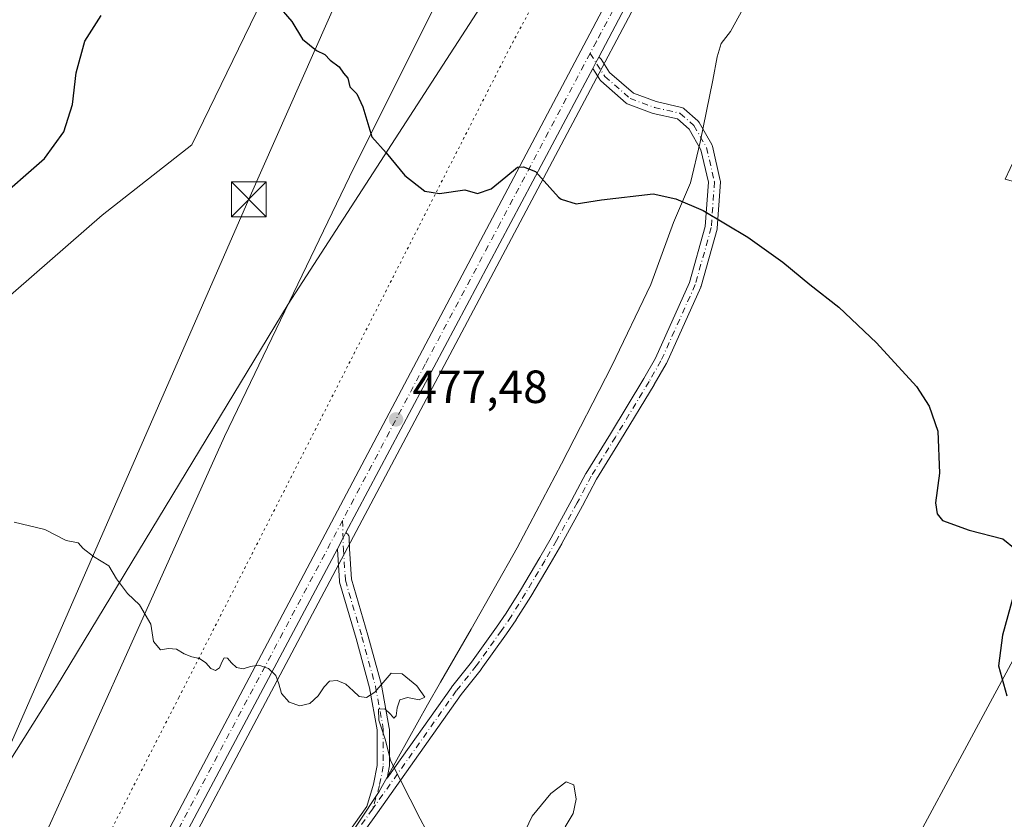
# Model space of a CAD drawing. Units: metres. Extents: x 638564 to 641989, y 4708993 to 4711375.
# Drawn here: x 639006 to 639218, y 4709357 to 4709529 of the extents above; entities that cross this region are included whole.
import ezdxf

# ---------------------------------------------------------------- set-up
doc = ezdxf.new("R2010")
doc.units = ezdxf.units.M
doc.header["$MEASUREMENT"] = 0
doc.linetypes.add('DGN Style 4', pattern=[2.6384748266838614, 1.318413404963828, -0.6592067024819142, 0.001648016756204785, -0.6592067024819142])
doc.linetypes.add('DGN Style 5', pattern=[1.1536117293433497, 0.4944050268614355, -0.6592067024819142])
for name, color, linetype, lineweight in [('Arbolado forestal CxS', 92, 'Continuous', 0), ('Camino Cxs', 7, 'Continuous', 0), ('Camino eje', 30, 'DGN Style 4', 13), ('Carretera de calzada única Cxs', 7, 'Continuous', 13), ('Carretera de calzada única eje', 7, 'DGN Style 4', 0), ('Corriente natural lineal', 142, 'Continuous', 13), ('Cultivos herbáceos CxS', 92, 'Continuous', 0), ('Cultivos leñosos CxS', 92, 'Continuous', 0), ('Curva de nivel maestra', 30, 'Continuous', 30), ('Curva de nivel normal', 30, 'Continuous', 0), ('Pastizal CxS', 92, 'Continuous', 0), ('Punto de cota en terreno', 7, 'Continuous', 0), ('Rótulo de punto de cota en terreno', 7, 'Continuous', 0), ('Suelo desnudo CxS', 253, 'Continuous', 0), ('Tendido', 6, 'Continuous', 0), ('Torre de tendido puntual', 7, 'Continuous', 0), ('Vía pecuaria CxS', 92, 'Continuous', 13), ('Vía pecuaria eje', 92, 'DGN Style 5', 0)]:
    doc.layers.add(name, color=color, linetype=linetype, lineweight=lineweight)
doc.styles.add('Style-Arial', font='txt')

# ---------------------------------------------------------------- blocks, each defined once
blk = doc.blocks.new('*U5')
at = {"layer": 'Cultivos herbáceos CxS', "color": 92, "linetype": 'Continuous', "lineweight": 0}
blk.add_polyline3d([(638893.1558999997, 4709109.991900001, 493.9219000000012), (638905.6728999997, 4709122.514699999, 493.0366999999969), (638960.9927000003, 4709173.522299999, 489.7277999999933), (638962.3422999998, 4709184.863100001, 489.2277999999933), (638964.2213000003, 4709197.253500001, 488.6122000000032), (638990.6454999996, 4709233.8837, 486.7014999999956), (639022.5484999996, 4709276.2053, 484.289300000004), (639022.8031000001, 4709276.6007, 484.2606999999989), (639030.4627, 4709273.242699999, 484.0672999999952), (639059.3718999998, 4709260.569300001, 483.8806999999942), (639107.5290999999, 4709233.357100001, 483.334400000007), (639123.5182999996, 4709224.0131, 482.7703000000038), (639128.5639000004, 4709221.1687, 482.5565000000061), (639141.8457000004, 4709259.746300001, 481.3185999999987), (639173.8981, 4709305.2929, 479.1073000000034), (639234.9181000004, 4709418.4955, 473.3105999999971)], dxfattribs=at)
blk = doc.blocks.new('5PATER')
at = {"layer": 'Cultivos leñosos CxS', "linetype": 'Continuous', "lineweight": 0}
h = blk.add_hatch(color=51, dxfattribs=at)
edge = h.paths.add_edge_path()
edge.add_ellipse((0, 0), major_axis=(-0.1095731443231308, -0.1110710700762829), ratio=0.9994222409660322, start_angle=0, end_angle=360)
blk = doc.blocks.new('5TTEND')
at = {"layer": 'Corriente natural lineal', "color": 7, "linetype": 'Continuous', "lineweight": 0}
for p, q in [((-0.375, 0.3754), (0.375, -0.3746)), ((0.3720000000000001, 0.3784000000000001), (-0.3720000000000001, -0.3776))]:
    blk.add_line(p, q, dxfattribs=at)
at = {"layer": 'Corriente natural lineal', "color": 7, "linetype": 'Continuous', "lineweight": 0, "flags": 128}
blk.add_lwpolyline([(-0.375, -0.3746), (0.375, -0.3746), (0.375, 0.3754), (-0.375, 0.3754), (-0.3720000000000001, -0.3776)], dxfattribs=at)

msp = doc.modelspace()

# ---------------------------------------------------------------- linework, layer by layer
at = {"layer": 'Arbolado forestal CxS', "color": 92, "linetype": 'Continuous', "lineweight": 0}
for points in [[(639177.3221000005, 4709759.223099999, 463.7529000000068), (639187.7626999998, 4709676.410900001, 467.9222000000009), (639179.0871000001, 4709650.384099999, 468.554999999993), (639135.7077000003, 4709591.8247, 470.922900000005), (639111.8487, 4709541.940099999, 472.8886000000057), (639064.1310999999, 4709468.1985, 476.9375), (639014.2443000004, 4709385.781300001, 481.3629999999976), (638977.3721000003, 4709327.220899999, 484.3418999999994), (638923.7849000003, 4709282.218499999, 486.7231999999931)], [(639074.9611000001, 4709567.429500001, 473.3934000000008), (639043.4167, 4709502.5277, 476.1192000000011), (639024.0733000003, 4709487.342900001, 475.9741999999969), (639001.4567, 4709467.694300001, 476.1959999999963), (638984.1963000001, 4709445.067700001, 477.2385000000068), (638962.8091000002, 4709442.646700001, 477.0749999999971), (638940.4528999999, 4709440.6031, 476.6941999999981), (638935.0047000004, 4709430.243100001, 477.5731999999989), (638919.0264999997, 4709423.931299999, 477.730899999995), (638902.3613, 4709418.5725, 477.9884000000021), (638879.1498999996, 4709408.4509, 478.2912999999971), (638869.6277000001, 4709396.5419, 479.3050999999978), (638865.4605, 4709385.824100001, 480.1851000000024), (638855.9380999999, 4709372.1293, 480.980899999995), (638834.1688999999, 4709361.6853, 479.715200000006), (638834.8081, 4709326.578500001, 477.1411999999983), (638825.8809000002, 4709312.8837, 475.6125000000029), (638832.7253000002, 4709282.219500001, 477.0734999999986), (638847.6042999999, 4709273.2873, 480.4455000000017), (638874.9814999999, 4709269.7139, 485.7287999999971), (638880.9332999998, 4709267.9279, 485.6291999999958), (638901.1687000003, 4709275.6687, 486.4428000000044), (638923.7849000003, 4709282.218499999, 486.7231999999931)], [(638879.1498999996, 4709408.4509, 478.2912999999971), (638902.3613, 4709418.5725, 477.9884000000021), (638919.0264999997, 4709423.931299999, 477.730899999995), (638935.0047000004, 4709430.243100001, 477.5731999999989), (638940.4528999999, 4709440.6031, 476.6941999999981), (638962.8091000002, 4709442.646700001, 477.0749999999971), (638984.1963000001, 4709445.067700001, 477.2385000000068), (639001.4567, 4709467.694300001, 476.1959999999963), (639024.0733000003, 4709487.342900001, 475.9741999999969), (639043.4167, 4709502.5277, 476.1192000000011), (639074.9611000001, 4709567.429500001, 473.3934000000008)], [(639111.8487, 4709541.940099999, 472.8886000000057), (639064.1310999999, 4709468.1985, 476.9375), (639014.2443000004, 4709385.781300001, 481.3629999999976), (638977.3721000003, 4709327.220899999, 484.3418999999994), (638923.7849000003, 4709282.218499999, 486.7231999999931), (638901.1687000003, 4709275.6687, 486.4428000000044), (638880.9332999998, 4709267.9279, 485.6291999999958)]]:
    msp.add_polyline3d(points, dxfattribs=at)
at = {"layer": 'Camino Cxs', "color": 7, "linetype": 'Continuous', "lineweight": 0, "extrusion": (-0.8338187035587251, 0.4570069284809077, 0.309662779352142), "elevation": 1619511.202236283, "flags": 128}
msp.add_lwpolyline([(-4437072.241689174, -526928.8629117517), (-4437070.945075093, -526928.81137872), (-4437069.45609867, -526928.7456478123)], dxfattribs=at)
at = {"layer": 'Camino Cxs', "color": 7, "linetype": 'Continuous', "lineweight": 0, "extrusion": (-0.8679221214525473, 0.4684992582844403, 0.1649837448970028), "elevation": 1651769.538800023, "flags": 128}
msp.add_lwpolyline([(-4447766.711627112, -275816.122659633), (-4447765.414856452, -275816.0746010519), (-4447762.801017395, -275815.9754422075)], dxfattribs=at)
at = {"layer": 'Camino Cxs', "color": 7, "linetype": 'Continuous', "lineweight": 0}
for points in [[(639075.8721000003, 4709352.493100001, 480.7483000000066), (639081.1306999996, 4709359.9113, 480.4361999999965), (639082.5641000001, 4709364.7371, 480.3693999999959), (639083.3658999996, 4709368.746300001, 480.4909000000043), (639083.3658999996, 4709376.4683, 481.0354999999981), (639081.7197000004, 4709385.5229, 480.9878999999929), (639078.8022999996, 4709396.150699999, 479.7587000000058), (639075.2407000001, 4709408.301700001, 479.0322000000015), (639075.2081000004, 4709408.441500001, 479.0302999999985), (639075.1908999998, 4709408.586300001, 479.0276000000013), (639074.7714999998, 4709415.2961, 478.8582000000025), (639074.7695000004, 4709415.335899999, 478.8568999999989), (639074.7648999998, 4709415.485099999, 478.851999999999), (639075.9921000004, 4709417.793, 478.7541999999958), (639076.6010999996, 4709418.937899999, 478.7067999999999), (639076.6420999998, 4709418.9189, 478.7069000000047), (639076.8278999999, 4709418.788899999, 478.7084999999934), (639076.9880999997, 4709418.628500001, 478.7114000000002), (639077.1180999996, 4709418.4429, 478.7155000000057), (639077.2137000002, 4709418.237500001, 478.7207000000053), (639077.2723000003, 4709418.0187, 478.7268999999943), (639077.2915000003, 4709417.8343, 478.7324999999983), (639077.3677000003, 4709415.4385, 478.7926000000007), (639077.7767000003, 4709408.8935, 478.934699999998), (639081.3035000004, 4709396.860500001, 479.6968000000052), (639084.2421000004, 4709386.155900001, 481.0892000000022), (639084.2676999997, 4709386.044299999, 481.1153000000049), (639085.9457, 4709376.8147, 480.4162999999971), (639085.9659000002, 4709376.585700001, 480.4084000000003), (639085.9659000002, 4709368.617699999, 480.2283000000025), (639085.9463000001, 4709368.3917, 480.2226999999984), (639085.9407000003, 4709368.362500001, 480.222299999994), (639085.4765, 4709366.0415, 480.2293999999966), (639099.3328999998, 4709385.5875, 480.3785000000062), (639099.3759000005, 4709385.644900001, 480.3790000000009), (639103.6567000002, 4709391.028100001, 479.5463000000018), (639109.0598999998, 4709398.5953, 479.9051000000036), (639111.1265000004, 4709401.611099999, 479.7093000000023), (639114.1942999996, 4709406.545499999, 480.4545000000071), (639118.3586999997, 4709413.5527, 479.2550000000047), (639120.8469000002, 4709417.852499999, 478.8481000000029), (639125.2852999996, 4709425.976100001, 478.4024000000064), (639128.3213000001, 4709431.708699999, 477.809500000003), (639128.3443, 4709431.7501, 477.8086999999941), (639128.3649000004, 4709431.784499999, 477.8077999999951), (639133.5862999996, 4709440.218699999, 477.4269000000059), (639140.8006999996, 4709452.1513, 476.9513000000007), (639143.3362999996, 4709456.547700001, 476.6760999999969), (639150.6599000003, 4709472.8499, 476.0883999999933), (639154.0455, 4709484.892100001, 475.7704999999987), (639154.7046999997, 4709494.447899999, 475.1974000000046), (639153.0872999999, 4709501.4561, 474.5351999999984), (639150.5625, 4709505.874299999, 475.0314000000071), (639148.0203, 4709508.123299999, 475.5121000000072), (639142.7807, 4709509.299500001, 475.071100000001), (639142.6168999998, 4709509.3477, 475.0494000000036), (639137.4077000003, 4709511.281500001, 474.1128000000026), (639137.2100999998, 4709511.374299999, 474.1119000000036), (639137.0138999998, 4709511.513499999, 474.1079000000027), (639131.5582999998, 4709516.2939, 474.0568999999959), (639131.4190999996, 4709516.435900001, 474.0559999999969), (639131.3230999997, 4709516.566099999, 474.0540000000037), (639129.7865000004, 4709518.944300001, 474.0151999999944), (639130.4842999997, 4709520.2598, 473.9526999999944), (639131.0935000004, 4709521.4045, 473.9036999999954), (639131.1343, 4709521.385700001, 473.9036000000052), (639131.3198999995, 4709521.255700001, 473.9042000000045), (639131.4802999999, 4709521.0953, 473.9060000000027), (639131.5762999998, 4709520.965100001, 473.9079999999958), (639133.4083000004, 4709518.1295, 473.9712), (639138.5368999997, 4709513.635700001, 474.0241999999998), (639143.4357000003, 4709511.817100001, 474.2661999999983), (639148.9161, 4709510.5869, 474.5767000000051), (639149.1283, 4709510.5197, 474.5627999999998), (639149.3258999997, 4709510.417500001, 474.5576000000001), (639149.5033, 4709510.2829, 474.5602999999974), (639152.4461000003, 4709507.6797, 474.144100000005), (639152.5806999998, 4709507.5415, 474.1276999999973), (639152.7121000001, 4709507.3533, 474.1340999999957), (639155.4397, 4709502.5799, 474.2810000000027), (639155.5324999997, 4709502.3795, 474.2917000000016), (639155.5777000004, 4709502.227299999, 474.3034000000043), (639157.2814999997, 4709494.843699999, 474.5630999999995), (639157.3108999999, 4709494.653899999, 474.5665000000009), (639157.3117000004, 4709494.462099999, 474.5766000000004), (639156.6300999997, 4709484.579500001, 476.0274999999965), (639156.6135, 4709484.443299999, 476.0678000000044), (639156.5846999995, 4709484.317100001, 476.1034999999974), (639153.1366999998, 4709472.053300001, 476.7789000000049), (639153.1067000005, 4709471.9605, 476.7357000000048), (639153.0711000003, 4709471.872500001, 476.688599999994), (639145.6810999997, 4709455.422499999, 476.4109999999928), (639145.6212999999, 4709455.3057, 476.4152000000031), (639143.0460999999, 4709450.840299999, 476.5028000000021), (639143.0327000003, 4709450.817500001, 476.5035000000062), (639135.8041000003, 4709438.8617, 477.0356999999931), (639130.5985000003, 4709430.4531, 477.5046000000002), (639127.5751, 4709424.7443, 477.6756000000024), (639123.1211000001, 4709416.5919, 478.4229999999953), (639123.1057000002, 4709416.5647, 478.4303000000073), (639120.6015, 4709412.237500001, 479.4893000000012), (639116.4159000004, 4709405.194900001, 481.8847999999998), (639113.3191000001, 4709400.2137, 480.8340999999928), (639113.2874999996, 4709400.165300001, 480.8171000000002), (639111.1902999999, 4709397.104900001, 480.421199999997), (639105.7531000003, 4709389.489700001, 479.2485000000015), (639105.7127, 4709389.436100001, 479.2508999999991), (639101.4331, 4709384.0547, 479.5418999999966), (639083.3762999997, 4709358.583100001, 480.3635000000068), (639077.9857000001, 4709350.978900001, 480.6897000000026)], [(639131.0935000004, 4709521.4045, 473.9036999999954), (639131.1343, 4709521.385700001, 473.9036000000052), (639131.3198999995, 4709521.255700001, 473.9042000000045), (639131.4802999999, 4709521.0953, 473.9060000000027), (639131.5762999998, 4709520.965100001, 473.9079999999958), (639133.4083000004, 4709518.1295, 473.9712), (639138.5368999997, 4709513.635700001, 474.0241999999998), (639143.4357000003, 4709511.817100001, 474.2661999999983), (639148.9161, 4709510.5869, 474.5767000000051), (639149.1283, 4709510.5197, 474.5627999999998), (639149.3258999997, 4709510.417500001, 474.5576000000001), (639149.5033, 4709510.2829, 474.5602999999974), (639152.4461000003, 4709507.6797, 474.144100000005), (639152.5806999998, 4709507.5415, 474.1276999999973), (639152.7121000001, 4709507.3533, 474.1340999999957), (639155.4397, 4709502.5799, 474.2810000000027), (639155.5324999997, 4709502.3795, 474.2917000000016), (639155.5777000004, 4709502.227299999, 474.3034000000043), (639157.2814999997, 4709494.843699999, 474.5630999999995), (639157.3108999999, 4709494.653899999, 474.5665000000009), (639157.3117000004, 4709494.462099999, 474.5766000000004), (639156.6300999997, 4709484.579500001, 476.0274999999965), (639156.6135, 4709484.443299999, 476.0678000000044), (639156.5846999995, 4709484.317100001, 476.1034999999974), (639153.1366999998, 4709472.053300001, 476.7789000000049), (639153.1067000005, 4709471.9605, 476.7357000000048), (639153.0711000003, 4709471.872500001, 476.688599999994), (639145.6810999997, 4709455.422499999, 476.4109999999928), (639145.6212999999, 4709455.3057, 476.4152000000031), (639143.0460999999, 4709450.840299999, 476.5028000000021), (639143.0327000003, 4709450.817500001, 476.5035000000062), (639135.8041000003, 4709438.8617, 477.0356999999931), (639130.5985000003, 4709430.4531, 477.5046000000002), (639127.5751, 4709424.7443, 477.6756000000024), (639123.1211000001, 4709416.5919, 478.4229999999953), (639123.1057000002, 4709416.5647, 478.4303000000073), (639120.6015, 4709412.237500001, 479.4893000000012), (639116.4159000004, 4709405.194900001, 481.8847999999998), (639113.3191000001, 4709400.2137, 480.8340999999928), (639113.2874999996, 4709400.165300001, 480.8171000000002), (639111.1902999999, 4709397.104900001, 480.421199999997), (639105.7531000003, 4709389.489700001, 479.2485000000015), (639105.7127, 4709389.436100001, 479.2508999999991), (639101.4331, 4709384.0547, 479.5418999999966), (639083.3762999997, 4709358.583100001, 480.3635000000068), (639077.9857000001, 4709350.978900001, 480.6897000000026)], [(639076.6010999996, 4709418.937899999, 478.7067999999999), (639076.6420999998, 4709418.9189, 478.7069000000047), (639076.8278999999, 4709418.788899999, 478.7084999999934), (639076.9880999997, 4709418.628500001, 478.7114000000002), (639077.1180999996, 4709418.4429, 478.7155000000057), (639077.2137000002, 4709418.237500001, 478.7207000000053), (639077.2723000003, 4709418.0187, 478.7268999999943), (639077.2915000003, 4709417.8343, 478.7324999999983), (639077.3677000003, 4709415.4385, 478.7926000000007), (639077.7767000003, 4709408.8935, 478.934699999998), (639081.3035000004, 4709396.860500001, 479.6968000000052), (639084.2421000004, 4709386.155900001, 481.0892000000022), (639084.2676999997, 4709386.044299999, 481.1153000000049), (639085.9457, 4709376.8147, 480.4162999999971), (639085.9659000002, 4709376.585700001, 480.4084000000003), (639085.9659000002, 4709368.617699999, 480.2283000000025), (639085.9463000001, 4709368.3917, 480.2226999999984), (639085.9407000003, 4709368.362500001, 480.222299999994), (639085.4765, 4709366.0415, 480.2293999999966), (639099.3328999998, 4709385.5875, 480.3785000000062), (639099.3759000005, 4709385.644900001, 480.3790000000009), (639103.6567000002, 4709391.028100001, 479.5463000000018), (639109.0598999998, 4709398.5953, 479.9051000000036), (639111.1265000004, 4709401.611099999, 479.7093000000023), (639114.1942999996, 4709406.545499999, 480.4545000000071), (639118.3586999997, 4709413.5527, 479.2550000000047), (639120.8469000002, 4709417.852499999, 478.8481000000029), (639125.2852999996, 4709425.976100001, 478.4024000000064), (639128.3213000001, 4709431.708699999, 477.809500000003), (639128.3443, 4709431.7501, 477.8086999999941), (639128.3649000004, 4709431.784499999, 477.8077999999951), (639133.5862999996, 4709440.218699999, 477.4269000000059), (639140.8006999996, 4709452.1513, 476.9513000000007), (639143.3362999996, 4709456.547700001, 476.6760999999969), (639150.6599000003, 4709472.8499, 476.0883999999933), (639154.0455, 4709484.892100001, 475.7704999999987), (639154.7046999997, 4709494.447899999, 475.1974000000046), (639153.0872999999, 4709501.4561, 474.5351999999984), (639150.5625, 4709505.874299999, 475.0314000000071), (639148.0203, 4709508.123299999, 475.5121000000072), (639142.7807, 4709509.299500001, 475.071100000001), (639142.6168999998, 4709509.3477, 475.0494000000036), (639137.4077000003, 4709511.281500001, 474.1128000000026), (639137.2100999998, 4709511.374299999, 474.1119000000036), (639137.0138999998, 4709511.513499999, 474.1079000000027), (639131.5582999998, 4709516.2939, 474.0568999999959), (639131.4190999996, 4709516.435900001, 474.0559999999969), (639131.3230999997, 4709516.566099999, 474.0540000000037), (639129.7865000004, 4709518.944300001, 474.0151999999944)], [(639075.8721000003, 4709352.493100001, 480.7483000000066), (639081.1306999996, 4709359.9113, 480.4361999999965), (639082.5641000001, 4709364.7371, 480.3693999999959), (639083.3658999996, 4709368.746300001, 480.4909000000043), (639083.3658999996, 4709376.4683, 481.0354999999981), (639081.7197000004, 4709385.5229, 480.9878999999929), (639078.8022999996, 4709396.150699999, 479.7587000000058), (639075.2407000001, 4709408.301700001, 479.0322000000015), (639075.2081000004, 4709408.441500001, 479.0302999999985), (639075.1908999998, 4709408.586300001, 479.0276000000013), (639074.7714999998, 4709415.2961, 478.8582000000025), (639074.7695000004, 4709415.335899999, 478.8568999999989), (639074.7648999998, 4709415.485099999, 478.851999999999)]]:
    msp.add_polyline3d(points, dxfattribs=at)
at = {"layer": 'Camino eje', "color": 30, "linetype": 'DGN Style 4', "lineweight": 13}
for points in [[(639129.2187000001, 4709522.218699999, 473.9066000000021), (639132.4149000002, 4709517.271500001, 473.991399999999), (639137.8601000002, 4709512.5001, 474.0299999999989), (639143.0652999999, 4709510.5679, 474.6677000000054), (639148.6312999995, 4709509.318399999, 474.9802999999956), (639148.6507000001, 4709509.301200001, 474.9807000000001), (639151.5846999995, 4709506.705800001, 474.5255999999936), (639154.3108999999, 4709501.934900001, 474.3951999999991), (639156.0148, 4709494.5514, 474.8776000000071), (639155.3332000002, 4709484.6689, 475.897299999997), (639151.8850999996, 4709472.405099999, 476.1483000000007), (639144.4951, 4709455.9551, 476.5320999999968), (639141.9200999998, 4709451.4901, 476.6460999999982), (639134.6951000001, 4709439.540100001, 477.199099999998), (639129.4700999996, 4709431.100099999, 477.6386000000057), (639126.4301000005, 4709425.360099999, 477.9728999999934), (639121.9801000003, 4709417.215100001, 478.3757999999943), (639119.4801000003, 4709412.895099999, 479.1892999999982), (639115.3051000005, 4709405.870100001, 481.0494000000036), (639112.2150999998, 4709400.9001, 479.7997999999934), (639110.1250999998, 4709397.850099999, 480.1564999999973), (639104.6951000001, 4709390.245100001, 479.3800999999949), (639100.3932999996, 4709384.835700001, 479.8972000000067), (639082.3157000003, 4709359.334899999, 480.3898999999947)], [(639075.8722999999, 4709421.561899999, 478.6281000000017), (639076.0689000003, 4709415.3771, 478.8248000000021), (639076.4883000003, 4709408.667300001, 478.9756999999955), (639080.0528999995, 4709396.5055, 479.7275999999983), (639082.9885, 4709385.811699999, 480.9082999999956), (639084.6659000004, 4709376.5855, 480.7235999999976), (639084.6659000004, 4709368.617500001, 480.3521999999939), (639083.8273, 4709364.423900001, 480.3108000000066), (639082.3157000003, 4709359.334899999, 480.3898999999947)], [(639082.3157000003, 4709359.334899999, 480.3898999999947), (639076.9288999997, 4709351.735900001, 480.715200000006), (639072.4534999998, 4709345.5557, 481.0331000000006), (639058.4555000003, 4709325.0033, 482.0385999999999), (639051.9552999996, 4709314.0997, 482.4686999999976), (639043.3583000004, 4709297.954100001, 483.1310999999987), (639038.1161000002, 4709288.098900001, 483.5412000000069), (639034.3419000005, 4709283.2763, 483.7816000000021), (639030.7770999996, 4709280.969699999, 483.9239999999991), (639028.1149000004, 4709279.2049, 484.0019999999931), (639025.2370999996, 4709278.0975, 484.1034000000073)]]:
    msp.add_polyline3d(points, dxfattribs=at)
at = {"layer": 'Carretera de calzada única Cxs', "color": 7, "linetype": 'Continuous', "lineweight": 13, "extrusion": (-0.8338187035587251, 0.4570069284809077, 0.309662779352142), "elevation": 1619511.202236283, "flags": 128}
msp.add_lwpolyline([(-4437072.241689174, -526928.8629117517), (-4437070.945075093, -526928.81137872), (-4437069.45609867, -526928.7456478123)], dxfattribs=at)
at = {"layer": 'Carretera de calzada única Cxs', "color": 7, "linetype": 'Continuous', "lineweight": 13, "extrusion": (-0.8685157942005919, 0.4693670434573177, 0.1592949896897311), "elevation": 1655474.177119414, "flags": 128}
msp.add_lwpolyline([(-4447062.452282554, -266639.4378032344), (-4447060.183603461, -266639.3277985884), (-4446949.185368835, -266634.6855214906)], dxfattribs=at)
at = {"layer": 'Carretera de calzada única Cxs', "color": 7, "linetype": 'Continuous', "lineweight": 13, "extrusion": (-0.8679221214525473, 0.4684992582844403, 0.1649837448970028), "elevation": 1651769.538800023, "flags": 128}
msp.add_lwpolyline([(-4447766.711627112, -275816.122659633), (-4447765.414856452, -275816.0746010519), (-4447762.801017395, -275815.9754422075)], dxfattribs=at)
at = {"layer": 'Carretera de calzada única Cxs', "color": 7, "linetype": 'Continuous', "lineweight": 13, "extrusion": (-0.8715391750779639, 0.469875089981384, 0.1401316028574876), "elevation": 1655925.433705287, "flags": 128}
msp.add_lwpolyline([(-4448620.440310498, -233876.3172928859), (-4448485.26019098, -233870.8112642793), (-4448478.24917277, -233870.5596818874)], dxfattribs=at)
at = {"layer": 'Carretera de calzada única Cxs', "color": 7, "linetype": 'Continuous', "lineweight": 13}
for points in [[(639258.0365000004, 4709762.4221, 464.635500000004), (639257.3123000005, 4709761.064099999, 464.6594999999944), (639256.1933000004, 4709758.960100001, 464.7185000000027), (639238.9801000003, 4709726.6801, 465.9107999999979), (639204.8101000005, 4709661.670100001, 467.7831000000006), (639174.0401, 4709602.960100001, 470.0405000000028), (639133.2833000004, 4709525.520099999, 473.8001999999979), (639131.0935000004, 4709521.4045, 473.9036999999954)], [(638795.5000999998, 4709031.200099999, 500.199099999998), (638807.1002000002, 4709038.7301, 500.1489000000002), (638811.0701000001, 4709041.7501, 499.601999999999), (638828.0500999996, 4709058.030099999, 497.7863000000071), (638829.8000999996, 4709059.700099999, 497.7638000000007), (638877.1501000002, 4709106.970100001, 494.5206000000035), (638893.2200999996, 4709123.5001, 493.7755999999936), (638917.2600999996, 4709150.460100001, 492.141499999998), (638931.5800999999, 4709167.590100001, 491.1502000000037), (638940.8701, 4709179.350099999, 490.4796999999963), (638956.2901, 4709201.5801, 488.8996999999945), (638966.5551000005, 4709219.170100001, 487.9621000000043), (639132.4700999996, 4709532.6801, 473.4005999999936), (639170.3101000005, 4709604.960100001, 470.0372999999963), (639201.4700999996, 4709663.4301, 467.8478000000032), (639210.8150000004, 4709681.3101, 467.2989999999991)], [(639174.0401, 4709602.960100001, 470.0405000000028), (639133.2833000004, 4709525.520099999, 473.8001999999979), (639131.0935000004, 4709521.4045, 473.9036999999954), (639130.4842999997, 4709520.2598, 473.9526999999944), (639129.7865000004, 4709518.944300001, 474.0151999999944), (639128.7232999997, 4709516.940099999, 474.1238000000012), (639076.6010999996, 4709418.937899999, 478.7067999999999), (639075.9921000004, 4709417.793, 478.7541999999958), (639074.7648999998, 4709415.485099999, 478.851999999999), (639011.2933, 4709296.130100001, 484.303700000004), (639007.9972000001, 4709289.942100001, 484.5528000000049), (639007.3875000002, 4709288.797499999, 484.5936999999976), (639006.6798, 4709287.466499999, 484.6420000000071), (638973.4647000004, 4709224.9955, 487.6113999999943), (638973.3092999998, 4709224.451500001, 487.636599999998), (638970.8683000002, 4709220.110500001, 487.840400000001), (638969.7200999996, 4709217.950099999, 487.9523999999947), (638969.3261000002, 4709217.200099999, 487.9955000000046), (638958.7701000003, 4709200.130100001, 488.8776000000071), (638954.1201, 4709193.390100001, 489.4747000000062), (638943.1801000005, 4709177.520099999, 490.5173999999971), (638919.4200999998, 4709148.550100001, 492.5528000000049), (638895.1901000004, 4709121.670100001, 494.8034999999945), (638879.0701000001, 4709105.0801, 495.3064000000013)], [(638893.2200999996, 4709123.5001, 493.7755999999936), (638917.2600999996, 4709150.460100001, 492.141499999998), (638931.5800999999, 4709167.590100001, 491.1502000000037), (638940.8701, 4709179.350099999, 490.4796999999963), (638956.2901, 4709201.5801, 488.8996999999945), (638966.5551000005, 4709219.170100001, 487.9621000000043), (639132.4700999996, 4709532.6801, 473.4005999999936)]]:
    msp.add_polyline3d(points, dxfattribs=at)
at = {"layer": 'Carretera de calzada única eje', "color": 7, "linetype": 'DGN Style 4', "lineweight": 0, "extrusion": (0.7524584492673265, -0.3749768565730816, 0.5414781982321919), "elevation": -1284786.882948522, "flags": 128}
msp.add_lwpolyline([(4500078.676925952, 828060.5072634944), (4500072.431428089, 828060.7947712671), (4499981.842483379, 828065.2158757843), (4499937.516075656, 828067.2423702932), (4499930.392213706, 828067.572441911)], dxfattribs=at)
at = {"layer": 'Carretera de calzada única eje', "color": 7, "linetype": 'DGN Style 4', "lineweight": 0}
for points in [[(639218.2527000001, 4709691.3959, 467.0602999999974), (639210.7301000003, 4709677.090100001, 467.3798999999999), (639207.8101000005, 4709671.4901, 467.5528999999952), (639203.1401000004, 4709662.550100001, 467.7982000000048), (639187.5601000005, 4709633.3101, 468.8502000000008), (639172.1700999998, 4709603.960100001, 470.0062000000034), (639153.2500999998, 4709567.8201, 471.6199999999953), (639132.8800999997, 4709529.100099999, 473.6024000000034), (639130.5900999998, 4709524.8101, 473.7896000000038), (639129.2187000001, 4709522.218699999, 473.9066000000021)], [(639129.2187000001, 4709522.218699999, 473.9066000000021), (639109.8501000004, 4709485.620100001, 475.6570000000065), (639093.6901000004, 4709455.2301, 477.0440999999992), (639075.8722999999, 4709421.561899999, 478.6281000000017)]]:
    msp.add_polyline3d(points, dxfattribs=at)
at = {"layer": 'Cultivos herbáceos CxS', "color": 92, "linetype": 'Continuous', "lineweight": 0}
for points in [[(639074.9611000001, 4709567.429500001, 473.3934000000008), (639043.4167, 4709502.5277, 476.1192000000011), (639024.0733000003, 4709487.342900001, 475.9741999999969), (639001.4567, 4709467.694300001, 476.1959999999963), (638984.1963000001, 4709445.067700001, 477.2385000000068), (638962.8091000002, 4709442.646700001, 477.0749999999971), (638940.4528999999, 4709440.6031, 476.6941999999981), (638935.0047000004, 4709430.243100001, 477.5731999999989), (638919.0264999997, 4709423.931299999, 477.730899999995), (638902.3613, 4709418.5725, 477.9884000000021), (638879.1498999996, 4709408.4509, 478.2912999999971), (638869.6277000001, 4709396.5419, 479.3050999999978), (638865.4605, 4709385.824100001, 480.1851000000024), (638855.9380999999, 4709372.1293, 480.980899999995), (638834.1688999999, 4709361.6853, 479.715200000006), (638834.8081, 4709326.578500001, 477.1411999999983), (638825.8809000002, 4709312.8837, 475.6125000000029), (638832.7253000002, 4709282.219500001, 477.0734999999986), (638847.6042999999, 4709273.2873, 480.4455000000017), (638874.9814999999, 4709269.7139, 485.7287999999971), (638880.9332999998, 4709267.9279, 485.6291999999958), (638901.1687000003, 4709275.6687, 486.4428000000044), (638923.7849000003, 4709282.218499999, 486.7231999999931)], [(639074.9611000001, 4709567.429500001, 473.3934000000008), (639043.4167, 4709502.5277, 476.1192000000011), (639024.0733000003, 4709487.342900001, 475.9741999999969), (639001.4567, 4709467.694300001, 476.1959999999963), (638984.1963000001, 4709445.067700001, 477.2385000000068), (638962.8091000002, 4709442.646700001, 477.0749999999971), (638940.4528999999, 4709440.6031, 476.6941999999981), (638935.0047000004, 4709430.243100001, 477.5731999999989), (638919.0264999997, 4709423.931299999, 477.730899999995), (638902.3613, 4709418.5725, 477.9884000000021), (638879.1498999996, 4709408.4509, 478.2912999999971)], [(639022.8031000001, 4709276.6007, 484.2606999999989), (639030.4627, 4709273.242699999, 484.0672999999952), (639059.3718999998, 4709260.569300001, 483.8806999999942), (639107.5290999999, 4709233.357100001, 483.334400000007), (639123.5182999996, 4709224.0131, 482.7703000000038), (639128.5639000004, 4709221.1687, 482.5565000000061), (639141.8457000004, 4709259.746300001, 481.3185999999987), (639173.8981, 4709305.2929, 479.1073000000034), (639234.9181000004, 4709418.4955, 473.3105999999971), (639257.3992999997, 4709470.681299999, 472.1257999999943), (639263.2392999995, 4709482.725500001, 471.6934999999939)]]:
    msp.add_polyline3d(points, dxfattribs=at)
at = {"layer": 'Curva de nivel maestra', "color": 30, "linetype": 'Continuous', "lineweight": 30, "elevation": 475, "flags": 128}
for points in [[(639061.75, 4709532.840100001), (639064.9600000001, 4709529.0701), (639067.2699999996, 4709525.3101), (639070.2400000002, 4709522.8301), (639072.0800000001, 4709521.960100001), (639073.1900000004, 4709520.7401), (639075.1200000001, 4709519.3301), (639076.0800000001, 4709517.960100001), (639077.0300000003, 4709516.9101), (639077.4199999999, 4709515.040100001), (639078.9400000004, 4709513.4801), (639080.2300000006, 4709510.710100001), (639082.2199999997, 4709504.270099999), (639085.29, 4709500.800100001), (639089.2999999998, 4709495.9001), (639093.5899999999, 4709492.550100001), (639096.7800000003, 4709492.0601), (639102.25, 4709492.800100001), (639104.9299999997, 4709492.030099999), (639107.8899999997, 4709493.040100001), (639111.0700000003, 4709495.630100001), (639113.5499999998, 4709497.690099999), (639114.9000000004, 4709497.780099999), (639117.4600000001, 4709496.790100001), (639122.4100000003, 4709491.270099999), (639122.9500000002, 4709490.8301), (639126.2199999997, 4709489.8201), (639131.6500000004, 4709490.6501), (639142.8300000001, 4709491.950099999), (639147.7199999997, 4709490.890100001), (639153.6100000005, 4709488.3301), (639163.2400000002, 4709482.600099999), (639170.7599999999, 4709477.220100001), (639176.5499999998, 4709472.4101), (639182.8499999996, 4709467.5001), (639190.9299999997, 4709459.880100001), (639199.54, 4709450.470100001), (639202.25, 4709446.200099999), (639204.1699999999, 4709440.8301), (639204.5, 4709431.790100001), (639203.6200000001, 4709425.360099999), (639203.9800000006, 4709423.0101), (639205.1699999999, 4709421.5701), (639210.9100000003, 4709419.5001), (639218.1600000003, 4709417.620100001), (639220.8099999997, 4709415.470100001)], [(638886.5, 4709448.9801), (638896.5, 4709451.300100001), (638912.1100000005, 4709455.6601), (638931.9900000002, 4709462.360099999), (638948.3899999997, 4709466.920100001), (638959.9000000004, 4709470.940099999), (638972.9299999997, 4709476.700099999), (638986.2400000002, 4709482.1801), (639000.5899999999, 4709489.960100001), (639011.6200000001, 4709499.540100001), (639015.8399999999, 4709505.3101), (639017.6600000003, 4709511.190099999), (639018.4500000002, 4709518.040100001), (639020.3600000005, 4709524.860099999), (639023.8499999996, 4709530.4101)], [(639220.4100000003, 4709405.1601), (639218.0999999996, 4709396.860099999), (639217.2100000001, 4709390.270099999), (639219, 4709383.7501)]]:
    msp.add_lwpolyline(points, dxfattribs=at)
at = {"layer": 'Curva de nivel normal', "color": 30, "linetype": 'Continuous', "lineweight": 0, "elevation": 480, "flags": 128}
for points in [[(639005.0999999996, 4709421.200099999), (639011.7000000002, 4709419.590100001), (639016.3399999999, 4709417.220100001), (639018.8899999997, 4709416.780099999), (639020, 4709415.550100001), (639022.2199999997, 4709413.780099999), (639025.54, 4709411.8201), (639027.1600000003, 4709408.960100001), (639029.5599999997, 4709405.840100001), (639032.1200000001, 4709403.4001), (639034.5700000003, 4709399.210100001), (639035.1399999997, 4709395.460100001), (639036.6600000003, 4709393.6801), (639038.3899999997, 4709393.960100001), (639040.0700000003, 4709393.840100001), (639041.7300000006, 4709392.860099999), (639043.4299999997, 4709392.170100001), (639045.0599999997, 4709391.8101), (639046.4199999999, 4709390.9101), (639047.5, 4709389.6801), (639048.5099999999, 4709389.220100001), (639049.3600000005, 4709389.8301), (639049.8600000005, 4709391.0101), (639050.3700000001, 4709391.9301), (639051.0999999996, 4709391.860099999), (639051.9400000004, 4709390.890100001), (639053.04, 4709389.880100001), (639054.4800000006, 4709389.620100001), (639056.0599999997, 4709390.100099999), (639057.8600000005, 4709390.360099999), (639059.9199999999, 4709389.670100001), (639061.4699999997, 4709388.1801), (639062.1399999997, 4709386.340100001), (639062.7300000006, 4709384.270099999), (639064.3399999999, 4709382.4001), (639066.6699999999, 4709381.610099999), (639068.8300000001, 4709382.1501), (639070.5899999999, 4709383.7401), (639071.8899999997, 4709385.690099999), (639073.0899999999, 4709386.950099999), (639074.7199999997, 4709387.0701), (639076.6200000001, 4709386.2601), (639078.2000000002, 4709384.860099999), (639079.4600000001, 4709383.640100001), (639081.0099999999, 4709383.420100001), (639082.8499999996, 4709384.540100001), (639084.6100000005, 4709386.6601), (639086.3300000001, 4709388.670100001), (639088.7199999997, 4709388.530099999), (639091.9000000004, 4709385.940099999), (639093.6200000001, 4709383.5101), (639092.3899999997, 4709382.940099999), (639089.8499999996, 4709383.390100001), (639088.2199999997, 4709382.940099999), (639087.6799999997, 4709381.210100001), (639087.4199999999, 4709379.5001), (639086.9600000001, 4709378.950099999), (639086.2000000002, 4709379.790100001), (639084.9600000001, 4709380.9801), (639083.6600000003, 4709380.920100001), (639083.7300000006, 4709378.5101), (639085.1100000005, 4709374.190099999), (639086.1900000004, 4709369.850099999), (639092.6200000001, 4709357.2401), (639095.04, 4709352.640100001)], [(639113.9699999997, 4709351.960100001), (639116.7400000002, 4709357.870100001), (639120.7599999999, 4709362.7601), (639124.0599999997, 4709365.220100001), (639125.75, 4709364.5601), (639126.2100000001, 4709361.520099999), (639125.5499999998, 4709358.4001), (639123.8300000001, 4709355.5701)]]:
    msp.add_lwpolyline(points, dxfattribs=at)
at = {"layer": 'Pastizal CxS', "color": 92, "linetype": 'Continuous', "lineweight": 0}
for points in [[(639260.5270999996, 4709762.022100001, 464.5302999999985), (639006.9266999997, 4709283.560699999, 484.7115000000049), (639022.8031000001, 4709276.6007, 484.2606999999989), (639022.5484999996, 4709276.2053, 484.289300000004), (638990.6454999996, 4709233.8837, 486.7014999999956), (638964.2213000003, 4709197.253500001, 488.6122000000032), (638962.3422999998, 4709184.863100001, 489.2277999999933), (638960.9927000003, 4709173.522299999, 489.7277999999933), (638905.6728999997, 4709122.514699999, 493.0366999999969), (638893.1558999997, 4709109.991900001, 493.9219000000012)], [(639277.4086999996, 4709745.140500001, 463.8913999999932), (639276.3295, 4709746.219500001, 463.9180000000051), (639260.5270999996, 4709762.022100001, 464.5302999999985), (639006.9266999997, 4709283.560699999, 484.7115000000049), (639022.8031000001, 4709276.6007, 484.2606999999989)], [(639177.3221000005, 4709759.223099999, 463.7529000000068), (639187.7626999998, 4709676.410900001, 467.9222000000009), (639179.0871000001, 4709650.384099999, 468.554999999993), (639135.7077000003, 4709591.8247, 470.922900000005), (639111.8487, 4709541.940099999, 472.8886000000057), (639064.1310999999, 4709468.1985, 476.9375), (639014.2443000004, 4709385.781300001, 481.3629999999976), (638977.3721000003, 4709327.220899999, 484.3418999999994), (638923.7849000003, 4709282.218499999, 486.7231999999931)], [(638894.2673000004, 4709199.1459, 486.396900000007), (638913.8224999999, 4709205.667500001, 487.8107000000019), (638936.6369000003, 4709220.3413, 488.001099999994), (638950.9644999999, 4709245.0821, 487.1285999999964), (638965.4457, 4709261.376900001, 486.4397999999928), (638945.8060999997, 4709280.431100001, 486.3656999999948), (638923.7849000003, 4709282.218499999, 486.7231999999931), (638977.3721000003, 4709327.220899999, 484.3418999999994), (639014.2443000004, 4709385.781300001, 481.3629999999976), (639064.1310999999, 4709468.1985, 476.9375), (639111.8487, 4709541.940099999, 472.8886000000057)]]:
    msp.add_polyline3d(points, dxfattribs=at)
at = {"layer": 'Suelo desnudo CxS', "color": 253, "linetype": 'Continuous', "lineweight": 0}
msp.add_polyline3d([(639277.4086999996, 4709745.140500001, 463.8913999999932), (639295.8470999999, 4709726.7017, 462.9211000000069), (639296.2691000003, 4709715.6325, 462.9962999999989), (639324.6222999999, 4709703.401500001, 462.9983999999968), (639305.7210999997, 4709669.770500001, 464.9486999999936), (639274.0100999996, 4709610.926100001, 467.7320000000037), (639242.3727000002, 4709545.727299999, 470.5292999999947), (639218.6914999997, 4709495.081499999, 472.9729999999981), (639263.2392999995, 4709482.725500001, 471.6934999999939), (639257.3992999997, 4709470.681299999, 472.1257999999943), (639234.9181000004, 4709418.4955, 473.3105999999971), (639173.8981, 4709305.2929, 479.1073000000034), (639141.8457000004, 4709259.746300001, 481.3185999999987), (639128.5639000004, 4709221.1687, 482.5565000000061), (639123.5182999996, 4709224.0131, 482.7703000000038), (639107.5290999999, 4709233.357100001, 483.334400000007), (639059.3718999998, 4709260.569300001, 483.8806999999942), (639030.4627, 4709273.242699999, 484.0672999999952), (639022.8031000001, 4709276.6007, 484.2606999999989), (639006.9266999997, 4709283.560699999, 484.7115000000049), (639260.5270999996, 4709762.022100001, 464.5302999999985), (639276.3295, 4709746.219500001, 463.9180000000051)], close=True, dxfattribs=at)
for points in [[(639277.4086999996, 4709745.140500001, 463.8913999999932), (639276.3295, 4709746.219500001, 463.9180000000051), (639260.5270999996, 4709762.022100001, 464.5302999999985), (639006.9266999997, 4709283.560699999, 484.7115000000049), (639022.8031000001, 4709276.6007, 484.2606999999989)], [(639022.8031000001, 4709276.6007, 484.2606999999989), (639030.4627, 4709273.242699999, 484.0672999999952), (639059.3718999998, 4709260.569300001, 483.8806999999942), (639107.5290999999, 4709233.357100001, 483.334400000007), (639123.5182999996, 4709224.0131, 482.7703000000038), (639128.5639000004, 4709221.1687, 482.5565000000061), (639141.8457000004, 4709259.746300001, 481.3185999999987), (639173.8981, 4709305.2929, 479.1073000000034), (639234.9181000004, 4709418.4955, 473.3105999999971), (639257.3992999997, 4709470.681299999, 472.1257999999943), (639263.2392999995, 4709482.725500001, 471.6934999999939)]]:
    msp.add_polyline3d(points, dxfattribs=at)
at = {"layer": 'Tendido', "color": 6, "linetype": 'Continuous', "lineweight": 0}
msp.add_polyline3d([(639210.0099999999, 4709872.59, 466.3852999999945), (639207.3499999996, 4709835.689999999, 467.7939999999944), (639157.5838000001, 4709721.0869, 472.2765999999974), (639106.6715000002, 4709605.955, 473.8775000000023), (639055.6940000001, 4709490.7686, 478.4728999999934), (639001.9293999998, 4709368.036699999, 484.9459000000061), (638946.9100000003, 4709243.59, 489.6830000000046)], dxfattribs=at)
at = {"layer": 'Vía pecuaria CxS', "color": 92, "linetype": 'Continuous', "lineweight": 13}
for points in [[(638982.2050000001, 4709205.215, 487.9079000000056), (638981.7773000002, 4709205.455900001, 487.9040999999997), (638967.3870000001, 4709213.561000001, 488.2265999999945), (638952.2929999996, 4709243.839000001, 487.8439000000071), (638966.0669999998, 4709265.218, 486.3839000000008), (638981.7980000004, 4709290.825999999, 485.8282000000036), (638985.5880000005, 4709297.477, 484.9878000000026), (638989.9649999999, 4709305.161, 484.7743999999948), (639003.4299999997, 4709335.200999999, 483.4119999999967), (639018.4110000003, 4709368.369999999, 482.0625), (639050.415, 4709439.626, 478.4741000000067), (639077.369, 4709495.588, 476.4369000000006), (639095.9819999998, 4709532.891000001, 474.0243999999948), (639105.3990000002, 4709553.806, 473.0531000000047), (639112.7980000004, 4709565.738, 472.5097999999998), (639122.2910000002, 4709582.588, 472.2508999999991), (639135.1320000002, 4709605.142999999, 470.6059999999998), (639156.8569999998, 4709641.790999999, 469.3303000000015), (639158.5630000001, 4709645.001, 469.1781999999948), (639161.4979999998, 4709650.524, 468.9336000000039), (639205.2110000001, 4709732.768999999, 466.2719999999972), (639214.7359999996, 4709750.585000001, 465.690499999997), (639215.4500000002, 4709753.192, 465.6171000000032)], [(639163.7539999997, 4709534.863, 474.8019999999961), (639159.4800000006, 4709526.903999999, 474.4836000000069), (639157.494, 4709524.324999999, 474.1889999999985), (639156.5820000004, 4709521.460999999, 473.8845000000001), (639155.6579999998, 4709516.461999999, 473.9467000000004), (639152.9060000004, 4709503.091, 474.3456000000006), (639150.8320000004, 4709494.307, 476.6567000000068), (639147.1780000003, 4709485.751, 479.0654000000068), (639142.3420000002, 4709472.443, 478.0852000000014), (639133.926, 4709454.9, 480.7161000000052), (639123.0350000003, 4709433.753000001, 481.4526999999944), (639113.5099999999, 4709415.681, 481.9297999999981), (639103.6200000001, 4709398.163000001, 480.5956000000006), (639097.0170999998, 4709386.751300001, 481.5991000000067), (639094.165, 4709381.822000001, 480.703999999998), (639083.7359999996, 4709363.174000001, 480.3104000000022), (639070.0420000004, 4709342.483999999, 481.1885000000038)], [(639163.7539999997, 4709534.863, 474.8019999999961), (639159.4800000006, 4709526.903999999, 474.4836000000069), (639157.494, 4709524.324999999, 474.1889999999985), (639156.5820000004, 4709521.460999999, 473.8845000000001), (639155.6579999998, 4709516.461999999, 473.9467000000004), (639152.9060000004, 4709503.091, 474.3456000000006), (639150.8320000004, 4709494.307, 476.6567000000068), (639147.1780000003, 4709485.751, 479.0654000000068), (639142.3420000002, 4709472.443, 478.0852000000014), (639133.926, 4709454.9, 480.7161000000052), (639123.0350000003, 4709433.753000001, 481.4526999999944), (639113.5099999999, 4709415.681, 481.9297999999981), (639103.6200000001, 4709398.163000001, 480.5956000000006), (639097.0170999998, 4709386.751300001, 481.5991000000067), (639094.165, 4709381.822000001, 480.703999999998), (639083.7359999996, 4709363.174000001, 480.3104000000022), (639070.0420000004, 4709342.483999999, 481.1885000000038)], [(638966.0669999998, 4709265.218, 486.3839000000008), (638981.7980000004, 4709290.825999999, 485.8282000000036), (638985.5880000005, 4709297.477, 484.9878000000026), (638989.9649999999, 4709305.161, 484.7743999999948), (639003.4299999997, 4709335.200999999, 483.4119999999967), (639018.4110000003, 4709368.369999999, 482.0625), (639050.415, 4709439.626, 478.4741000000067), (639077.369, 4709495.588, 476.4369000000006), (639095.9819999998, 4709532.891000001, 474.0243999999948)]]:
    msp.add_polyline3d(points, dxfattribs=at)
at = {"layer": 'Vía pecuaria eje', "color": 92, "linetype": 'DGN Style 5', "lineweight": 0}
msp.add_polyline3d([(639240.3734999998, 4709767.7393, 466.1101999999955), (639180.8421999998, 4709651.983899999, 468.5347000000039), (639112.0504000002, 4709523.660700001, 474.2820000000065), (639040.6127000004, 4709383.4312, 480.7114000000002), (638994.3104999998, 4709292.8113, 484.757500000007), (638961.0687999995, 4709234.515100001, 487.3200999999972)], dxfattribs=at)

# ---------------------------------------------------------------- block references
at = {"layer": 'Cultivos herbáceos CxS', "color": 92, "linetype": 'Continuous', "lineweight": 0}
msp.add_blockref('*U5', (0, 0), dxfattribs=at)
at = {"layer": 'Punto de cota en terreno', "color": 7, "linetype": 'Continuous', "lineweight": 0, "xscale": 10, "yscale": 10, "zscale": 10}
msp.add_blockref('5PATER', (639087.4100000003, 4709443.350000001, 477.4799999999959), dxfattribs=at)
at = {"layer": 'Torre de tendido puntual', "color": 7, "linetype": 'Continuous', "lineweight": 0, "xscale": 10, "yscale": 10, "zscale": 10}
msp.add_blockref('5TTEND', (639055.6940000001, 4709490.7686, 478.4728999999934), dxfattribs=at)

# ---------------------------------------------------------------- texts
at = {"layer": 'Rótulo de punto de cota en terreno', "color": 7, "linetype": 'Continuous', "lineweight": 0, "style": 'Style-Arial'}
msp.add_text('477,48', height=7.000000000000002, dxfattribs=at).set_placement((639090.9378000004, 4709446.877800001))

doc.saveas('drawing.dxf')
